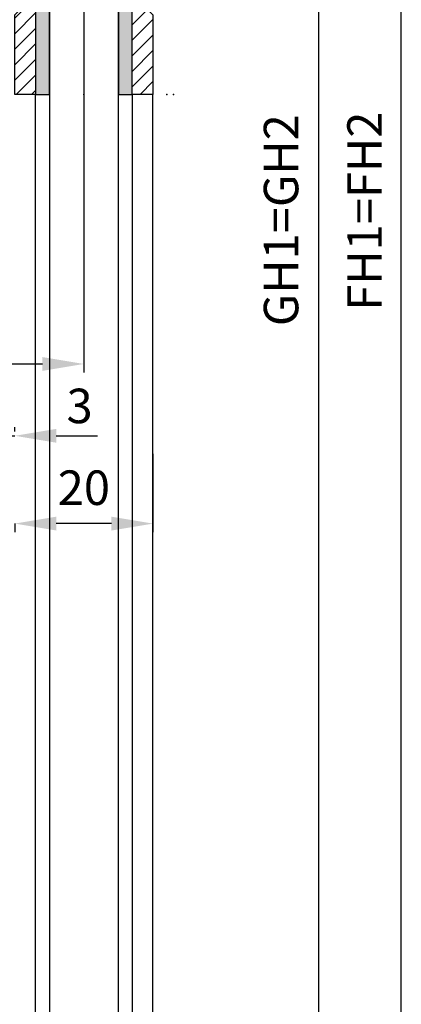
# Model space of a CAD drawing. Units: millimetres. Extents: x -2955 to 5220, y -3008 to 2395.
# Drawn here: x 5062 to 5117, y 1946 to 2088 of the extents above; entities that cross this region are included whole.
import ezdxf

# ---------------------------------------------------------------- set-up
doc = ezdxf.new("R2010")
doc.units = ezdxf.units.MM
for name, color, linetype in [('dimension-Bemassung', 5, 'Continuous'), ('hatching-Schraffur', 5, 'Continuous'), ('helpline-Hilfslinie', 2, 'Continuous'), ('outline-Körperkante', 7, 'Continuous'), ('Text', 5, 'Continuous')]:
    doc.layers.add(name, color=color, linetype=linetype)
doc.layers.add('insert point -Einfügepunkt', color=3, linetype='Continuous', plot=False)
doc.styles.add('Detail 0_7', font='arial.ttf', dxfattribs={"width": 0.7})
doc.styles.get("Standard").update_dxf_attribs({"font": 'arial.ttf'})
doc.dimstyles.new('Details', dxfattribs={"dimtxt": 5, "dimasz": 6, "dimexe": 1.25, "dimexo": 0.625, "dimgap": 2, "dimtad": 1, "dimdec": 1, "dimtxsty": 'Standard', "dimcen": 2.5, "dimadec": 0, "dimazin": 0, "dimtfac": 1, "dimtdec": 1, "dimtmove": 0, "dimatfit": 3, "dimfxl": 1, "dimarcsym": 0})

# ---------------------------------------------------------------- blocks, each defined once
blk = doc.blocks.new('*D114')
at = {"layer": 'Defpoints', "color": 0, "transparency": 16777216}
for p in [(87.79, 8.5), (71, -2038), (105, -2038)]:
    blk.add_point(p, dxfattribs=at)
at = {"layer": 'dimension-Bemassung', "color": 0, "lineweight": -2, "transparency": 16777216}
for p, q in [((88.41, 8.5), (106.25, 8.5)), ((105, 2.5), (105, -2032)), ((71.63, -2038), (106.25, -2038))]:
    blk.add_line(p, q, dxfattribs=at)
at = {"layer": 'dimension-Bemassung', "color": 0, "transparency": 16777216}
for points in [[(104, 2.5), (106, 2.5), (105, 8.5)], [(104, -2032), (106, -2032), (105, -2038)]]:
    blk.add_solid(points, dxfattribs=at)
at = {"layer": 'dimension-Bemassung', "color": 0, "transparency": 16777216, "insert": (100.22, -35.71), "char_height": 5, "attachment_point": 5, "rotation": 90}
blk.add_mtext('GH1=GH2', dxfattribs=at)
blk = doc.blocks.new('*D116')
at = {"layer": 'Defpoints', "color": 0, "transparency": 16777216}
for p in [(114.65, 22.5), (117, 22.5), (81, -2088)]:
    blk.add_point(p, dxfattribs=at)
at = {"layer": 'dimension-Bemassung', "color": 0, "lineweight": -2, "transparency": 16777216}
for p, q in [((115.27, 22.5), (118.25, 22.5)), ((117, -2082), (117, 16.5)), ((81.63, -2088), (118.25, -2088))]:
    blk.add_line(p, q, dxfattribs=at)
at = {"layer": 'dimension-Bemassung', "color": 0, "transparency": 16777216}
for points in [[(116, 16.5), (118, 16.5), (117, 22.5)], [(116, -2082), (118, -2082), (117, -2088)]]:
    blk.add_solid(points, dxfattribs=at)
at = {"layer": 'dimension-Bemassung', "color": 0, "transparency": 16777216, "insert": (112.32, -34.4), "char_height": 5, "attachment_point": 5, "rotation": 90}
blk.add_mtext('FH1=FH2', dxfattribs=at)
blk = doc.blocks.new('*D117')
at = {"layer": 'Defpoints', "color": 0, "transparency": 16777216}
for p in [(81, -68.91), (61, -78.98), (61, -79.64)]:
    blk.add_point(p, dxfattribs=at)
at = {"layer": 'dimension-Bemassung', "color": 0, "lineweight": -2, "transparency": 16777216}
for p, q in [((81, -69.53), (81, -80.89)), ((61, -79.61), (61, -80.89)), ((75, -79.64), (67, -79.64))]:
    blk.add_line(p, q, dxfattribs=at)
at = {"layer": 'dimension-Bemassung', "color": 0, "transparency": 16777216}
for points in [[(67, -78.64), (67, -80.64), (61, -79.64)], [(75, -78.64), (75, -80.64), (81, -79.64)]]:
    blk.add_solid(points, dxfattribs=at)
at = {"layer": 'dimension-Bemassung', "color": 0, "transparency": 16777216, "insert": (71, -75.09), "char_height": 5, "attachment_point": 5, "style": 'Detail 0_7'}
blk.add_mtext('20', dxfattribs=at)
blk = doc.blocks.new('*D123')
at = {"layer": 'Defpoints', "color": 0, "transparency": 16777216}
for p in [(58.01, -66.93), (61, -66.93), (61, -66.93)]:
    blk.add_point(p, dxfattribs=at)
at = {"layer": 'dimension-Bemassung', "color": 0, "lineweight": -2, "transparency": 16777216}
for p, q in [((52.01, -66.93), (46.01, -66.93)), ((58.01, -66.3), (58.01, -65.68)), ((58.01, -66.93), (61, -66.93)), ((61, -66.3), (61, -65.68)), ((67, -66.93), (73, -66.93))]:
    blk.add_line(p, q, dxfattribs=at)
at = {"layer": 'dimension-Bemassung', "color": 0, "transparency": 16777216}
for points in [[(52.01, -65.93), (52.01, -67.93), (58.01, -66.93)], [(67, -65.93), (67, -67.93), (61, -66.93)]]:
    blk.add_solid(points, dxfattribs=at)
at = {"layer": 'dimension-Bemassung', "color": 0, "transparency": 16777216, "insert": (70.38, -63.25), "char_height": 5, "attachment_point": 5}
blk.add_mtext('3', dxfattribs=at)
blk = doc.blocks.new('*D124')
at = {"layer": 'Defpoints', "color": 0, "transparency": 16777216}
for p in [(32.51, 13.5), (71, 13.5), (71, -56.53)]:
    blk.add_point(p, dxfattribs=at)
at = {"layer": 'dimension-Bemassung', "color": 0, "lineweight": -2, "transparency": 16777216}
for p, q in [((32.51, 12.88), (32.51, -57.78)), ((71, 12.88), (71, -57.78)), ((38.51, -56.53), (65, -56.53))]:
    blk.add_line(p, q, dxfattribs=at)
at = {"layer": 'dimension-Bemassung', "color": 0, "transparency": 16777216}
for points in [[(38.51, -55.53), (38.51, -57.53), (32.51, -56.53)], [(65, -55.53), (65, -57.53), (71, -56.53)]]:
    blk.add_solid(points, dxfattribs=at)
at = {"layer": 'dimension-Bemassung', "color": 0, "transparency": 16777216, "insert": (51.76, -51.52), "char_height": 5, "attachment_point": 5, "style": 'Detail 0_7'}
blk.add_mtext('38,5', dxfattribs=at)
blk = doc.blocks.new('323787_LR12_H-Profil_')
at = {"layer": 'hatching-Schraffur'}
h = blk.add_hatch(dxfattribs=at)
h.set_pattern_fill('ANSI31', color=256, scale=0.5, style=0)
h.paths.add_polyline_path([(-10, -27.5), (-9.5, -28), (-10, -28.5), (-10, -40), (-7, -40), (-7, -12), (7, -12), (7, -40), (10, -40), (10, -28.5), (9.5, -28), (10, -27.5), (10, 0), (4.5, 0), (4.5, -3), (8, -3), (8, -9), (-8, -9), (-8, -3), (-4.5, -3), (-4.5, 0), (-10, 0)])
at = {"layer": 'insert point -Einfügepunkt'}
for p in [(-13, 0), (-12, 0), (-10, 0), (-10, 0), (0, 0), (0, 0), (12, 0), (13, 0), (-5, -14), (0, -14), (3.02, -13.64), (5, -14), (-13, -40), (-12, -40), (-5, -40), (0, -40), (0, -40), (5, -40), (12, -40), (13, -40)]:
    blk.add_point(p, dxfattribs=at)
at = {"layer": 'outline-Körperkante'}
for p, q in [((-10, -27.5), (-10, 0)), ((-10, 0), (-4.5, 0)), ((-4.5, 0), (-4.5, -3)), ((4.5, -3), (4.5, 0)), ((4.5, 0), (10, 0)), ((10, 0), (10, -27.5)), ((-4.5, -3), (-8, -3)), ((-8, -3), (-8, -9)), ((8, -3), (4.5, -3)), ((8, -9), (8, -3)), ((-8, -9), (8, -9)), ((7, -12), (-7, -12)), ((-7, -12), (-7, -40)), ((7, -40), (7, -12)), ((-9.5, -28), (-10, -27.5)), ((-10, -28.5), (-9.5, -28)), ((-10, -40), (-10, -28.5)), ((10, -27.5), (9.5, -28)), ((9.5, -28), (10, -28.5)), ((10, -28.5), (10, -40)), ((-7, -40), (-10, -40)), ((10, -40), (7, -40))]:
    blk.add_line(p, q, dxfattribs=at)
blk = doc.blocks.new('SR_LR12_Silikonfüllung_U_Profil_10')
at = {"layer": 'hatching-Schraffur'}
blk.add_hatch(color=256, dxfattribs=at).paths.add_polyline_path([(-5, -2), (5, -2), (5, -28), (7, -28), (7, 0), (-7, 0), (-7, -28), (-5, -28)])
at = {"layer": 'outline-Körperkante'}
for p, q in [((7, 0), (-7, 0)), ((-7, 0), (-7, -28)), ((7, -28), (7, 0)), ((-5, -28), (-5, -2)), ((-5, -2), (5, -2)), ((5, -2), (5, -28)), ((-7, -28), (-5, -28)), ((5, -28), (7, -28))]:
    blk.add_line(p, q, dxfattribs=at)
blk = doc.blocks.new('SR_LR12_Glas_10_2046')
at = {"layer": 'outline-Körperkante'}
for p, q in [((-5, 2046), (-5, 0)), ((5, 0), (5, 2046))]:
    blk.add_line(p, q, dxfattribs=at)
blk = doc.blocks.new('SR_LR12_Laufflügel_LH2095_FH2110_50')
at = {"layer": 'outline-Körperkante'}
for p, q in [((-7, 80), (-7, 2077.5)), ((7, 2077.5), (7, 80)), ((10, 80), (10, 2077.5))]:
    blk.add_line(p, q, dxfattribs=at)
at = {"layer": 'dimension-Bemassung'}
for name, p in [('323787_LR12_H-Profil_', (0, 2117.5)), ('SR_LR12_Silikonfüllung_U_Profil_10', (0, 2105.5))]:
    blk.add_blockref(name, p, dxfattribs=at)
at = {"layer": 'helpline-Hilfslinie'}
blk.add_blockref('SR_LR12_Glas_10_2046', (0, 57), dxfattribs=at)
blk = doc.blocks.new('SR_WD2203_TEL_MF_LR12_Sturz_WBWB')
at = {"layer": 'dimension-Bemassung'}
blk.add_blockref('SR_LR12_Laufflügel_LH2095_FH2110_50', (71, -2095), dxfattribs=at)
blk = doc.blocks.new('SR_WD2201_Tel_MF_LR12_Sturz_kpl')
blk.add_blockref('SR_WD2203_TEL_MF_LR12_Sturz_WBWB', (0, 0))
at = {"layer": 'dimension-Bemassung'}
for base, p1, p2, text, picture, middle in [((117, 22.5), (81, -2088), (114.65, 22.5), 'FH1=FH2', '*D116', (112.32, -34.4)), ((105, -2038), (87.79, 8.5), (71, -2038), 'GH1=GH2', '*D114', (100.22, -35.71))]:
    dim = blk.add_linear_dim(base=base, p1=p1, p2=p2, angle=90, text=text, dimstyle='Details', override={"dimtmove": 2}, dxfattribs=at)
    dim.commit()
    dim.dimension.update_dxf_attribs({"geometry": picture, "text_midpoint": middle, "dimtype": 160})
for base, p1, p2, picture, middle in [((71, -56.53), (32.51, 13.5), (71, 13.5), '*D124', (51.76, -51.52)), ((61, -79.64), (81, -68.91), (61, -78.98), '*D117', (71, -75.09))]:
    dim = blk.add_linear_dim(base=base, p1=p1, p2=p2, dimstyle='Details', override={"dimtxsty": 'Detail 0_7'}, dxfattribs=at)
    dim.commit()
    dim.dimension.update_dxf_attribs({"geometry": picture, "text_midpoint": middle})
dim = blk.add_linear_dim(base=(61, -66.93), p1=(58.01, -66.93), p2=(61, -66.93), dimstyle='Details', override={"dimtmove": 2}, dxfattribs=at)
dim.commit()
dim.dimension.update_dxf_attribs({"geometry": '*D123', "text_midpoint": (70.38, -63.25), "dimtype": 160})

msp = doc.modelspace()

# ---------------------------------------------------------------- block references
at = {"layer": 'Text'}
msp.add_blockref('SR_WD2201_Tel_MF_LR12_Sturz_kpl', (5000, 2095), dxfattribs=at)

doc.saveas('drawing.dxf')
